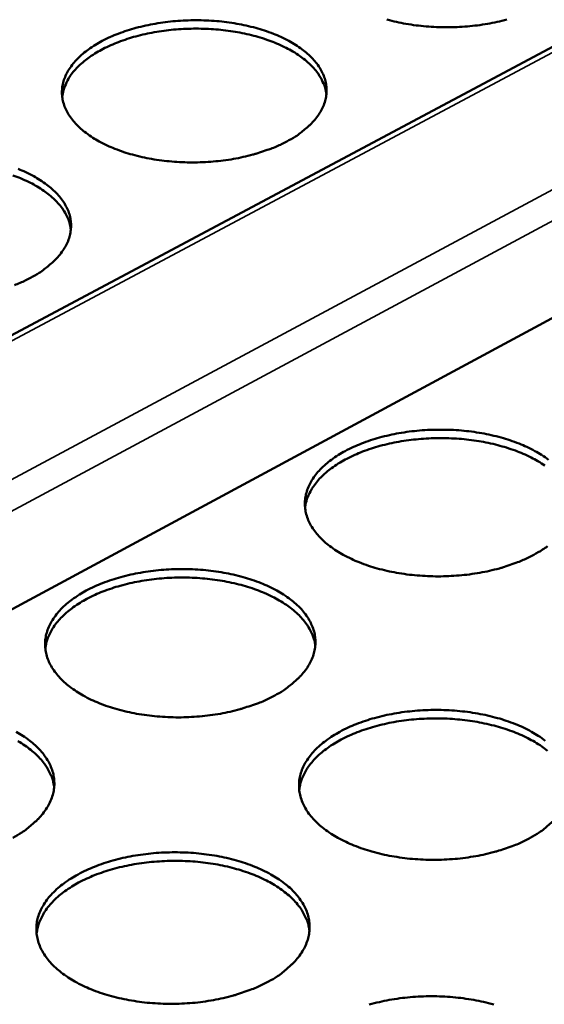
# Model space of a CAD drawing. Units: millimetres. Extents: x 65 to 5840, y 100 to 4100.
# Drawn here: x 5168 to 5231, y 3559 to 3675 of the extents above; entities that cross this region are included whole.
import ezdxf

# ---------------------------------------------------------------- set-up
doc = ezdxf.new("R2010")
doc.units = ezdxf.units.MM
doc.header["$LTSCALE"] = 20
doc.layers.add('Visible (ISO)', color=7, linetype='Continuous', lineweight=50)
doc.layers.add('Visible Narrow (ISO)', color=7, linetype='Continuous', lineweight=35)

msp = doc.modelspace()

# ---------------------------------------------------------------- linework, layer by layer
at = {"layer": 'Visible (ISO)'}
for p, q in [((5445.32, 3786.1), (5074.27, 3588.45)), ((5460.72, 3763.43), (5105.02, 3571.96))]:
    msp.add_line(p, q, dxfattribs=at)
at = {"layer": 'Visible (ISO)', "flags": 128}
for points in [[(5200.05, 3661.04, -0.013347), (5198.83, 3660.44, -0.02503), (5198.16, 3660.18, -0.002621), (5196.39, 3659.59, -0.013194), (5196.03, 3659.48, -0.011326), (5194.87, 3659.2, -0.011827), (5193.74, 3658.97, -0.010706), (5192.52, 3658.79, -0.010979), (5191.33, 3658.66, -0.01048), (5190.09, 3658.58, -0.010553), (5188.86, 3658.56, -0.010621), (5187.63, 3658.58, -0.010501), (5186.4, 3658.66, -0.011144), (5185.21, 3658.79, -0.010819), (5184, 3658.97, -0.012108), (5182.89, 3659.19, -0.011544), (5181.73, 3659.48, -0.013622), (5180.71, 3659.79, -0.012766), (5179.65, 3660.18, -0.015854), (5178.74, 3660.56, -0.014641), (5177.79, 3661.04, -0.019023), (5177.02, 3661.49, -0.017412), (5176.22, 3662.05, -0.023317), (5175.59, 3662.56, -0.021393), (5174.96, 3663.18, -0.02863), (5174.49, 3663.75, -0.026736), (5174.05, 3664.41, -0.033979), (5173.75, 3665.02, -0.032672), (5173.52, 3665.7, -0.037133), (5173.39, 3666.35, -0.036789), (5173.36, 3667.02, -0.035951), (5173.43, 3667.69, -0.036634), (5173.6, 3668.34, -0.031003), (5173.87, 3669.01, -0.032572), (5174.21, 3669.62, -0.025062), (5174.69, 3670.28, -0.027049), (5175.19, 3670.84, -0.020091), (5175.86, 3671.46, -0.021972), (5176.51, 3671.97, -0.016486), (5177.34, 3672.52, -0.018003), (5178.14, 3672.97, -0.013999), (5179.11, 3673.44, -0.015119), (5180.03, 3673.83, -0.012328), (5181.12, 3674.21, -0.013106), (5182.15, 3674.51, -0.011255), (5183.31, 3674.8, -0.011756), (5184.44, 3675.02, -0.010644), (5185.65, 3675.2, -0.010917), (5186.83, 3675.33, -0.010423), (5188.06, 3675.4, -0.010495), (5189.29, 3675.43, -0.010563), (5190.51, 3675.4, -0.010443), (5191.74, 3675.33, -0.011081), (5192.91, 3675.2, -0.010756), (5194.12, 3675.02, -0.012033), (5195.23, 3674.8, -0.01147), (5196.38, 3674.51, -0.013529), (5197.4, 3674.21, -0.012674), (5198.46, 3673.83, -0.015734), (5199.36, 3673.44, -0.014521), (5200.31, 3672.97, -0.018865), (5201.08, 3672.52, -0.01725), (5201.89, 3671.97, -0.023118), (5202.52, 3671.46, -0.021175), (5203.15, 3670.84, -0.028405), (5203.63, 3670.28, -0.026465), (5204.07, 3669.62, -0.033795), (5204.38, 3669.01, -0.032412), (5204.62, 3668.34, -0.037099), (5204.75, 3667.69, -0.036664), (5204.79, 3667.02, -0.036113), (5204.72, 3666.34, -0.036707), (5204.56, 3665.7, -0.031271), (5204.3, 3665.02, -0.03277), (5203.96, 3664.41, -0.025321), (5203.49, 3663.75, -0.027269), (5202.99, 3663.18, -0.020293), (5202.72, 3662.92, -0.00566), (5201.68, 3662.05, -0.033145), (5201.09, 3661.63, -0.020357), (5200.05, 3661.04)], [(5226.18, 3675.51, -0.011312), (5225.02, 3675.22, -0.011825), (5223.9, 3675, -0.010672), (5222.69, 3674.82, -0.010956), (5221.5, 3674.7, -0.010429), (5220.27, 3674.62, -0.010511), (5219.05, 3674.59, -0.010553), (5217.83, 3674.62, -0.010442), (5216.6, 3674.7, -0.011056), (5215.42, 3674.82, -0.010741), (5214.21, 3675, -0.011997), (5213.1, 3675.22, -0.011445), (5211.95, 3675.51, -0.013483)], [(5204.76, 3666.65, 0.030708), (5204.6, 3667.46, 0.05183), (5204.43, 3667.91, 0.01177), (5203.96, 3668.8, 0.030482), (5203.75, 3669.13, 0.023421), (5203.25, 3669.75, 0.025321), (5202.73, 3670.28, 0.018975), (5202.06, 3670.85, 0.020714), (5201.4, 3671.32, 0.015732), (5200.58, 3671.83, 0.017122), (5199.79, 3672.25, 0.013463), (5198.84, 3672.68, 0.014493), (5197.94, 3673.03, 0.011915), (5196.89, 3673.38, 0.012638), (5195.88, 3673.65, 0.010904), (5194.76, 3673.91, 0.011377), (5193.67, 3674.1, 0.010312), (5192.5, 3674.26, 0.010578), (5191.36, 3674.36, 0.010073), (5190.17, 3674.42, 0.010158), (5188.99, 3674.43, 0.010161), (5187.81, 3674.4, 0.010074), (5186.62, 3674.31, 0.010583), (5185.48, 3674.18, 0.010315), (5184.32, 3674, 0.011385), (5183.23, 3673.78, 0.01091), (5182.12, 3673.51, 0.01265), (5181.12, 3673.21, 0.011925), (5180.07, 3672.84, 0.01451), (5179.18, 3672.47, 0.013478), (5178.24, 3672.02, 0.017146), (5177.46, 3671.59, 0.015753), (5176.65, 3671.06, 0.020747), (5176, 3670.57, 0.019005), (5175.34, 3669.99, 0.025363), (5174.84, 3669.45, 0.023462), (5174.35, 3668.82, 0.030524), (5174.15, 3668.49, 0.011795), (5173.7, 3667.59, 0.051878), (5173.54, 3667.13, 0.030749), (5173.4, 3666.32)], [(5168.16, 3657.78, -0.015909), (5169.06, 3657.4, -0.014682), (5170.01, 3656.92, -0.019077), (5170.78, 3656.46, -0.017454), (5171.58, 3655.9, -0.023356), (5172.21, 3655.39, -0.021421), (5172.84, 3654.77, -0.028622), (5173.32, 3654.2, -0.026717), (5173.75, 3653.53, -0.033893), (5174.06, 3652.92, -0.032564), (5174.29, 3652.24, -0.03697), (5174.42, 3651.58, -0.036588), (5174.44, 3650.9, -0.035778), (5174.37, 3650.22, -0.036415), (5174.21, 3649.57, -0.030898), (5173.93, 3648.88, -0.032414), (5173.59, 3648.27, -0.025037), (5173.11, 3647.6, -0.026972), (5172.6, 3647.03, -0.020117), (5172.33, 3646.77, -0.005574), (5171.27, 3645.88, -0.032928), (5170.67, 3645.45, -0.020187), (5169.63, 3644.86)], [(5174.43, 3650.6, 0.030626), (5174.26, 3651.42, 0.051686), (5174.09, 3651.88, 0.011713), (5173.61, 3652.78, 0.030408), (5173.4, 3653.11, 0.023429), (5172.89, 3653.73, 0.025311), (5172.37, 3654.26, 0.019014), (5171.69, 3654.84, 0.020741), (5171.03, 3655.31, 0.015783), (5170.2, 3655.82, 0.017167), (5169.41, 3656.24, 0.013518), (5168.45, 3656.67, 0.014545), (5167.54, 3657.02, 0.01197)], [(5169.63, 3644.86, -0.013317), (5168.39, 3644.26, -0.024963), (5167.71, 3643.99, -0.00261)], [(5229.38, 3611.99, -0.013592), (5228.14, 3611.38, -0.025441), (5227.46, 3611.1, -0.002712), (5225.67, 3610.49, -0.013439), (5225.31, 3610.38, -0.011537), (5224.12, 3610.09, -0.012049), (5222.98, 3609.86, -0.010897), (5221.74, 3609.67, -0.011179), (5220.53, 3609.54, -0.010653), (5219.28, 3609.46, -0.010734), (5218.03, 3609.43, -0.010778), (5216.78, 3609.46, -0.010666), (5215.53, 3609.54, -0.011284), (5214.32, 3609.67, -0.010969), (5213.09, 3609.86, -0.012227), (5211.95, 3610.09, -0.011676), (5210.78, 3610.38, -0.013709), (5209.74, 3610.7, -0.012874), (5208.65, 3611.1, -0.01589), (5207.73, 3611.5, -0.014709), (5206.76, 3611.99, -0.018971), (5205.97, 3612.46, -0.017409), (5205.15, 3613.03, -0.023121), (5204.51, 3613.56, -0.021259), (5203.86, 3614.2, -0.028226), (5203.38, 3614.79, -0.026386), (5202.93, 3615.47, -0.033367), (5202.61, 3616.1, -0.03207), (5202.37, 3616.8, -0.03648), (5202.24, 3617.47, -0.036102), (5202.2, 3618.16, -0.035545), (5202.27, 3618.85, -0.036165), (5202.43, 3619.52, -0.030963), (5202.7, 3620.22, -0.032448), (5203.04, 3620.85, -0.025261), (5203.52, 3621.53, -0.027177), (5204.02, 3622.11, -0.020371), (5204.69, 3622.74, -0.022216), (5205.35, 3623.27, -0.016768), (5206.19, 3623.84, -0.018275), (5207, 3624.3, -0.014259), (5207.98, 3624.79, -0.015382), (5208.91, 3625.19, -0.012561), (5210.01, 3625.58, -0.013348), (5211.06, 3625.9, -0.011464), (5212.24, 3626.19, -0.011974), (5213.37, 3626.42, -0.010833), (5214.6, 3626.61, -0.011115), (5215.81, 3626.74, -0.010593), (5217.06, 3626.82, -0.010675), (5218.3, 3626.84, -0.010718), (5219.54, 3626.82, -0.010607), (5220.79, 3626.74, -0.011219), (5221.99, 3626.61, -0.010904), (5223.21, 3626.42, -0.01215), (5224.34, 3626.19, -0.011601), (5225.51, 3625.9, -0.013615), (5226.55, 3625.58, -0.012781), (5227.64, 3625.19, -0.015769), (5228.56, 3624.79, -0.014588), (5229.52, 3624.3, -0.018814), (5230.31, 3623.84, -0.017248), (5231.14, 3623.27, -0.022924)], [(5230.71, 3622.57, 0.01591), (5229.88, 3623.1, 0.017282), (5229.08, 3623.54, 0.013649), (5228.12, 3623.99, 0.014672), (5227.2, 3624.35, 0.012099), (5226.14, 3624.71, 0.01282), (5225.11, 3625, 0.011083), (5223.97, 3625.27, 0.011556), (5222.87, 3625.48, 0.010487), (5221.68, 3625.64, 0.010754), (5220.52, 3625.76, 0.010246), (5219.31, 3625.82, 0.010332), (5218.11, 3625.84, 0.010333), (5216.91, 3625.81, 0.010246), (5215.7, 3625.72, 0.010757), (5214.54, 3625.59, 0.010489), (5213.36, 3625.41, 0.01156), (5212.25, 3625.19, 0.011086), (5211.12, 3624.91, 0.012826), (5210.1, 3624.61, 0.012104), (5209.04, 3624.23, 0.014681), (5208.13, 3623.85, 0.013656), (5207.17, 3623.39, 0.017294), (5206.38, 3622.94, 0.015921), (5205.55, 3622.4, 0.020838), (5204.89, 3621.9, 0.019135), (5204.22, 3621.3, 0.025333), (5203.71, 3620.74, 0.023491), (5203.21, 3620.09, 0.030293), (5203, 3619.75, 0.011617), (5202.54, 3618.82, 0.051425), (5202.38, 3618.35, 0.03049), (5202.23, 3617.51)], [(5231.02, 3613.03, -0.033548), (5230.42, 3612.6, -0.020617), (5229.38, 3611.99)], [(5198.62, 3595.29, -0.013562), (5197.37, 3594.67, -0.025373), (5196.68, 3594.39, -0.0027), (5194.88, 3593.78, -0.013411), (5194.51, 3593.67, -0.011552), (5193.32, 3593.37, -0.01205), (5192.17, 3593.13, -0.010932), (5190.93, 3592.94, -0.011204), (5189.71, 3592.81, -0.010706), (5188.44, 3592.73, -0.010778), (5187.19, 3592.7, -0.010849), (5185.93, 3592.73, -0.010728), (5184.67, 3592.81, -0.011376), (5183.46, 3592.94, -0.01105), (5182.22, 3593.13, -0.012342), (5181.09, 3593.37, -0.01178), (5179.91, 3593.67, -0.013854), (5178.86, 3593.99, -0.013004), (5177.77, 3594.39, -0.016068), (5176.85, 3594.79, -0.014874), (5175.88, 3595.29, -0.019184), (5175.09, 3595.77, -0.017615), (5174.27, 3596.35, -0.023357), (5173.63, 3596.88, -0.021504), (5172.99, 3597.53, -0.028437), (5172.51, 3598.12, -0.026632), (5172.07, 3598.8, -0.033456), (5171.75, 3599.45, -0.032213), (5171.52, 3600.15, -0.036348), (5171.39, 3600.83, -0.036023), (5171.36, 3601.53, -0.035214), (5171.43, 3602.23, -0.035875), (5171.6, 3602.9, -0.030592), (5171.88, 3603.61, -0.032094), (5172.23, 3604.24, -0.024977), (5172.72, 3604.93, -0.026879), (5173.23, 3605.52, -0.020192), (5173.91, 3606.16, -0.022008), (5174.58, 3606.69, -0.016669), (5175.43, 3607.26, -0.018148), (5176.24, 3607.74, -0.014212), (5177.23, 3608.23, -0.015314), (5178.18, 3608.63, -0.01255), (5179.28, 3609.03, -0.01332), (5180.34, 3609.35, -0.011478), (5181.53, 3609.64, -0.011976), (5182.68, 3609.87, -0.010867), (5183.91, 3610.06, -0.011139), (5185.13, 3610.19, -0.010646), (5186.38, 3610.27, -0.010718), (5187.63, 3610.3, -0.010789), (5188.88, 3610.27, -0.010668), (5190.13, 3610.19, -0.011309), (5191.34, 3610.06, -0.010984), (5192.57, 3609.87, -0.012265), (5193.7, 3609.64, -0.011703), (5194.88, 3609.35, -0.013758), (5195.91, 3609.03, -0.01291), (5197, 3608.63, -0.015945), (5197.92, 3608.23, -0.014751), (5198.89, 3607.74, -0.019025), (5199.68, 3607.26, -0.017451), (5200.5, 3606.69, -0.023158), (5201.14, 3606.16, -0.021286), (5201.79, 3605.52, -0.028218), (5202.28, 3604.93, -0.026366), (5202.73, 3604.24, -0.03328), (5203.04, 3603.6, -0.031962), (5203.29, 3602.9, -0.036317), (5203.42, 3602.22, -0.035903), (5203.46, 3601.53, -0.035371), (5203.39, 3600.82, -0.035943), (5203.23, 3600.15, -0.030853), (5202.96, 3599.44, -0.032284), (5202.61, 3598.8, -0.025232), (5202.14, 3598.12, -0.027094), (5201.62, 3597.53, -0.020396), (5201.34, 3597.26, -0.0057), (5200.28, 3596.35, -0.033326), (5199.68, 3595.9, -0.020442), (5198.62, 3595.29)], [(5203.44, 3601.17, 0.030383), (5203.28, 3602.01, 0.051252), (5203.1, 3602.48, 0.011546), (5202.62, 3603.42, 0.030195), (5202.41, 3603.76, 0.023476), (5201.9, 3604.4, 0.025299), (5201.37, 3604.95, 0.019159), (5200.68, 3605.55, 0.020848), (5200.01, 3606.05, 0.015964), (5199.17, 3606.58, 0.017328), (5198.36, 3607.01, 0.013706), (5197.39, 3607.46, 0.014726), (5196.47, 3607.83, 0.012157), (5195.4, 3608.19, 0.012877), (5194.37, 3608.48, 0.01114), (5193.22, 3608.74, 0.011613), (5192.11, 3608.95, 0.010543), (5190.91, 3609.11, 0.010811), (5189.74, 3609.22, 0.010302), (5188.52, 3609.28, 0.010388), (5187.32, 3609.29, 0.01039), (5186.11, 3609.26, 0.010302), (5184.9, 3609.17, 0.010814), (5183.73, 3609.03, 0.010546), (5182.54, 3608.84, 0.011619), (5181.43, 3608.61, 0.011145), (5180.29, 3608.32, 0.012886), (5179.27, 3608.01, 0.012164), (5178.2, 3607.63, 0.014739), (5177.29, 3607.24, 0.013717), (5176.33, 3606.77, 0.017347), (5175.53, 3606.31, 0.01598), (5174.71, 3605.76, 0.020873), (5174.05, 3605.25, 0.019182), (5173.37, 3604.64, 0.02533), (5172.86, 3604.08, 0.023507), (5172.36, 3603.42, 0.030226), (5172.16, 3603.08, 0.011564), (5171.7, 3602.13, 0.051288), (5171.53, 3601.65, 0.030413), (5171.39, 3600.81)], [(5228.97, 3578.41, -0.013703), (5227.72, 3577.78, -0.025617), (5227.03, 3577.5, -0.002753), (5225.23, 3576.88, -0.01355), (5224.86, 3576.77, -0.011654), (5223.66, 3576.47, -0.012163), (5222.51, 3576.23, -0.011012), (5221.26, 3576.04, -0.011294), (5220.03, 3575.9, -0.010769), (5218.76, 3575.82, -0.01085), (5217.5, 3575.79, -0.010894), (5216.24, 3575.82, -0.010782), (5214.97, 3575.9, -0.011401), (5213.75, 3576.04, -0.011086), (5212.51, 3576.23, -0.012345), (5211.36, 3576.47, -0.011795), (5210.17, 3576.77, -0.013825), (5209.12, 3577.1, -0.012994), (5208.02, 3577.5, -0.015996), (5207.09, 3577.91, -0.014825), (5206.11, 3578.41, -0.019049), (5205.31, 3578.89, -0.017509), (5204.48, 3579.48, -0.023138), (5203.83, 3580.02, -0.021312), (5203.18, 3580.67, -0.028128), (5202.69, 3581.27, -0.026332), (5202.24, 3581.96, -0.033106), (5201.92, 3582.61, -0.031842), (5201.68, 3583.32, -0.036089), (5201.54, 3584.01, -0.035722), (5201.51, 3584.71, -0.035174), (5201.57, 3585.42, -0.035783), (5201.73, 3586.1, -0.030751), (5202.01, 3586.82, -0.032202), (5202.35, 3587.46, -0.025214), (5202.83, 3588.15, -0.027087), (5203.35, 3588.75, -0.020421), (5204.02, 3589.39, -0.022232), (5204.69, 3589.93, -0.016861), (5205.54, 3590.51, -0.018349), (5206.35, 3590.99, -0.014368), (5207.35, 3591.49, -0.015482), (5208.29, 3591.89, -0.012675), (5209.4, 3592.3, -0.013458), (5210.46, 3592.62, -0.011578), (5211.65, 3592.92, -0.012087), (5212.8, 3593.15, -0.010947), (5214.04, 3593.34, -0.011229), (5215.26, 3593.47, -0.010708), (5216.52, 3593.56, -0.010789), (5217.78, 3593.58, -0.010833), (5219.03, 3593.56, -0.010721), (5220.29, 3593.47, -0.011335), (5221.51, 3593.34, -0.01102), (5222.74, 3593.15, -0.012267), (5223.89, 3592.92, -0.011718), (5225.07, 3592.62, -0.01373), (5226.12, 3592.3, -0.012899), (5227.21, 3591.89, -0.015874), (5228.15, 3591.49, -0.014703), (5229.12, 3590.99, -0.018892), (5229.92, 3590.51, -0.017346), (5230.75, 3589.93, -0.022942)], [(5231, 3588.73, 0.020885), (5230.33, 3589.24, 0.016026), (5229.49, 3589.78, 0.017384), (5228.68, 3590.22, 0.013772), (5227.71, 3590.68, 0.014789), (5226.78, 3591.06, 0.012221), (5225.7, 3591.42, 0.012941), (5224.67, 3591.72, 0.011203), (5223.51, 3591.99, 0.011677), (5222.4, 3592.2, 0.010605), (5221.19, 3592.37, 0.010873), (5220.02, 3592.49, 0.010363), (5218.8, 3592.56, 0.010449), (5217.58, 3592.57, 0.01045), (5216.37, 3592.54, 0.010363), (5215.15, 3592.46, 0.010875), (5213.97, 3592.32, 0.010606), (5212.78, 3592.14, 0.01168), (5211.66, 3591.91, 0.011206), (5210.51, 3591.62, 0.012946), (5209.48, 3591.31, 0.012225), (5208.41, 3590.93, 0.014797), (5207.49, 3590.54, 0.013778), (5206.52, 3590.07, 0.017395), (5205.72, 3589.61, 0.016035), (5204.89, 3589.06, 0.020899), (5204.22, 3588.54, 0.019223), (5203.54, 3587.93, 0.025312), (5203.02, 3587.36, 0.02351), (5202.52, 3586.7, 0.03014), (5202.31, 3586.35, 0.0115), (5201.85, 3585.4, 0.051125), (5201.68, 3584.91, 0.030318), (5201.54, 3584.06)], [(5167.93, 3590.99, -0.019239), (5168.72, 3590.51, -0.017657), (5169.54, 3589.93, -0.023395), (5170.18, 3589.39, -0.021531), (5170.82, 3588.75, -0.028428), (5171.31, 3588.15, -0.026611), (5171.75, 3587.46, -0.033368), (5172.06, 3586.81, -0.032103), (5172.3, 3586.1, -0.036184), (5172.43, 3585.42, -0.035822), (5172.46, 3584.71, -0.035041), (5172.38, 3584, -0.035655), (5172.22, 3583.32, -0.030484), (5171.94, 3582.61, -0.031932), (5171.58, 3581.96, -0.024947), (5171.09, 3581.27, -0.026796), (5170.57, 3580.67, -0.020216), (5170.29, 3580.4, -0.005613), (5169.21, 3579.48, -0.033104), (5168.6, 3579.03, -0.020269), (5167.53, 3578.41)], [(5172.44, 3584.42, 0.030299), (5172.28, 3585.27, 0.051106), (5172.1, 3585.76, 0.011488), (5171.61, 3586.7, 0.030119), (5171.39, 3587.04, 0.023482), (5170.88, 3587.69, 0.025286), (5170.34, 3588.24, 0.019199), (5169.65, 3588.85, 0.020874), (5168.97, 3589.35, 0.016016), (5168.13, 3589.88, 0.017374)], [(5231.69, 3580.4, -0.005808), (5230.63, 3579.48, -0.033638), (5230.03, 3579.03, -0.020659), (5228.97, 3578.41)], [(5197.88, 3561.35, -0.013671), (5196.62, 3560.72, -0.025547), (5195.92, 3560.43, -0.002741), (5194.1, 3559.8, -0.013521), (5193.73, 3559.69, -0.011668), (5192.52, 3559.38, -0.012165), (5191.36, 3559.15, -0.011048), (5190.1, 3558.95, -0.011319), (5188.87, 3558.81, -0.010823), (5187.59, 3558.73, -0.010894), (5186.32, 3558.7, -0.010967), (5185.06, 3558.73, -0.010846), (5183.78, 3558.81, -0.011495), (5182.56, 3558.95, -0.011169), (5181.31, 3559.15, -0.012462), (5180.16, 3559.38, -0.011901), (5178.96, 3559.69, -0.013972), (5177.91, 3560.02, -0.013127), (5176.81, 3560.43, -0.016176), (5175.87, 3560.84, -0.014992), (5174.9, 3561.35, -0.019264), (5174.1, 3561.84, -0.017716), (5173.27, 3562.43, -0.023373), (5172.62, 3562.98, -0.021557), (5171.98, 3563.63, -0.028335), (5171.49, 3564.24, -0.026575), (5171.04, 3564.94, -0.03319), (5170.72, 3565.6, -0.03198), (5170.49, 3566.31, -0.035954), (5170.36, 3567.01, -0.03564), (5170.33, 3567.72, -0.034846), (5170.4, 3568.44, -0.035495), (5170.57, 3569.13, -0.030383), (5170.86, 3569.85, -0.031851), (5171.21, 3570.5, -0.024929), (5171.7, 3571.2, -0.026788), (5172.22, 3571.8, -0.02024), (5172.91, 3572.45, -0.022023), (5173.58, 3573, -0.01676), (5174.44, 3573.58, -0.01822), (5175.27, 3574.06, -0.01432), (5176.27, 3574.57, -0.015412), (5177.22, 3574.98, -0.012663), (5178.34, 3575.38, -0.013429), (5179.41, 3575.71, -0.011593), (5180.61, 3576.01, -0.012089), (5181.77, 3576.25, -0.010982), (5183.02, 3576.44, -0.011253), (5184.24, 3576.58, -0.010761), (5185.51, 3576.66, -0.010833), (5186.78, 3576.69, -0.010905), (5188.04, 3576.66, -0.010784), (5189.31, 3576.58, -0.011427), (5190.52, 3576.44, -0.011101), (5191.77, 3576.25, -0.012383), (5192.91, 3576.01, -0.011822), (5194.1, 3575.71, -0.013874), (5195.15, 3575.38, -0.01303), (5196.25, 3574.98, -0.016052), (5197.18, 3574.57, -0.014867), (5198.16, 3574.06, -0.019104), (5198.96, 3573.58, -0.017551), (5199.78, 3573, -0.023175), (5200.44, 3572.45, -0.021339), (5201.09, 3571.8, -0.028118), (5201.58, 3571.19, -0.026311), (5202.03, 3570.5, -0.033018), (5202.35, 3569.84, -0.031733), (5202.6, 3569.13, -0.035926), (5202.73, 3568.43, -0.035522), (5202.77, 3567.72, -0.034999), (5202.7, 3567, -0.035561), (5202.54, 3566.31, -0.03064), (5202.27, 3565.59, -0.032037), (5201.92, 3564.94, -0.025182), (5201.43, 3564.24, -0.027001), (5200.92, 3563.63, -0.020444), (5200.63, 3563.36, -0.005719), (5199.56, 3562.43, -0.033414), (5198.95, 3561.97, -0.020482), (5197.88, 3561.35)], [(5202.75, 3567.36, 0.030214), (5202.59, 3568.22, 0.050955), (5202.41, 3568.71, 0.01143), (5201.93, 3569.66, 0.030044), (5201.71, 3570.01, 0.023498), (5201.2, 3570.67, 0.025281), (5200.66, 3571.23, 0.019249), (5199.97, 3571.84, 0.020911), (5199.29, 3572.35, 0.01608), (5198.44, 3572.9, 0.017431), (5197.63, 3573.34, 0.01383), (5196.65, 3573.8, 0.014844), (5195.71, 3574.18, 0.01228), (5194.62, 3574.55, 0.012999), (5193.58, 3574.84, 0.011262), (5192.42, 3575.11, 0.011735), (5191.3, 3575.32, 0.010663), (5190.09, 3575.49, 0.010931), (5188.9, 3575.6, 0.01042), (5187.67, 3575.66, 0.010506), (5186.45, 3575.67, 0.010508), (5185.24, 3575.63, 0.01042), (5184.01, 3575.54, 0.010934), (5182.83, 3575.4, 0.010665), (5181.62, 3575.21, 0.01174), (5180.5, 3574.97, 0.011265), (5179.35, 3574.68, 0.013006), (5178.31, 3574.36, 0.012286), (5177.24, 3573.97, 0.014855), (5176.31, 3573.57, 0.013839), (5175.34, 3573.09, 0.017446), (5174.54, 3572.62, 0.016093), (5173.7, 3572.06, 0.020931), (5173.03, 3571.54, 0.019268), (5172.36, 3570.91, 0.025306), (5171.83, 3570.33, 0.023522), (5171.34, 3569.66, 0.030069), (5171.13, 3569.31, 0.011445), (5170.67, 3568.35, 0.050984), (5170.5, 3567.85, 0.030239), (5170.36, 3566.99)], [(5209.85, 3558.62, -0.011695), (5211.05, 3558.92, -0.012203), (5212.21, 3559.16, -0.011064), (5213.47, 3559.36, -0.011345), (5214.7, 3559.49, -0.010824), (5215.98, 3559.58, -0.010905), (5217.25, 3559.6, -0.01095), (5218.51, 3559.58, -0.010838), (5219.79, 3559.49, -0.011453), (5221.01, 3559.36, -0.011138), (5222.27, 3559.16, -0.012386), (5223.42, 3558.93, -0.011838), (5224.62, 3558.62, -0.013846)]]:
    msp.add_lwpolyline(points, format="xyb", dxfattribs=at)
at = {"layer": 'Visible Narrow (ISO)'}
for p, q in [((5446.4, 3786.05), (5074.89, 3588.1)), ((5090.02, 3579.48), (5461.53, 3778.47)), ((5463.1, 3775.76), (5094.38, 3578.02))]:
    msp.add_line(p, q, dxfattribs=at)

doc.saveas('drawing.dxf')
